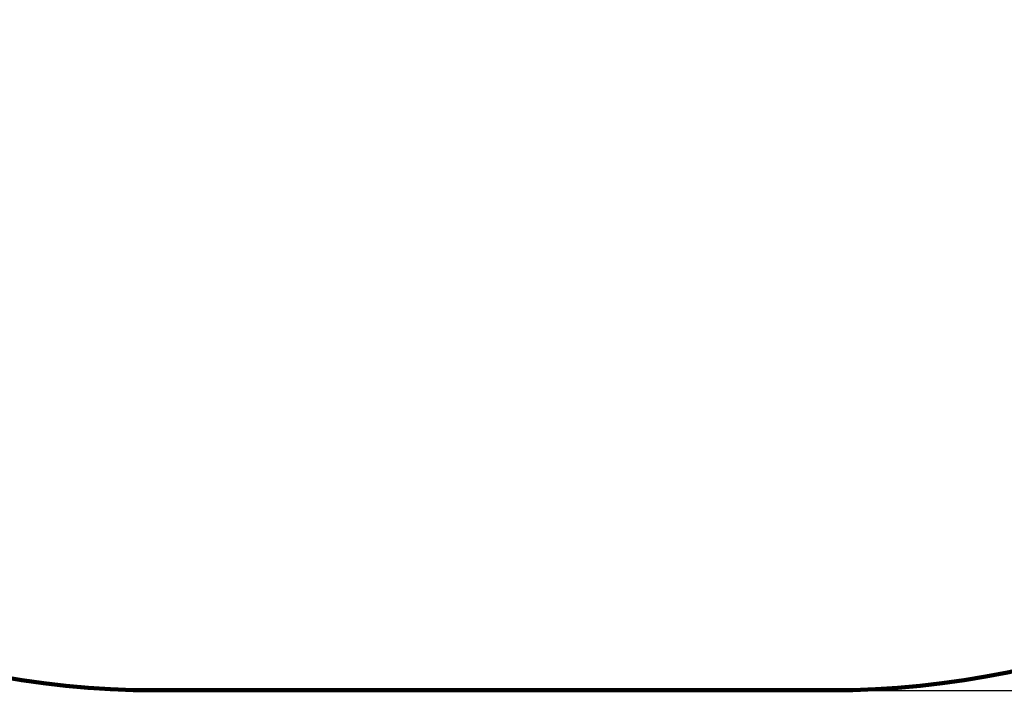
# Model space of a CAD drawing. Units: millimetres. Extents: x 201 to 6599, y 925 to 4607.
# Drawn here: x 2798 to 4699, y 925 to 2221 of the extents above; entities that cross this region are included whole.
import ezdxf

# ---------------------------------------------------------------- set-up
doc = ezdxf.new("R2010")
doc.units = ezdxf.units.MM
doc.header["$LTSCALE"] = 25
doc.layers.add('Dimension (ISO)', color=7, linetype='Continuous', lineweight=25)
doc.layers.add('Sketch Geometry (ISO)', color=7, linetype='Continuous', lineweight=25)
doc.styles.add('Note Text (ISO)', font='tahoma.ttf')
doc.dimstyles.new('Default (ISO)', dxfattribs={"dimscale": 25, "dimtxt": 3.5, "dimasz": 2.5, "dimexe": 3.175, "dimexo": 0, "dimgap": 0.762, "dimtad": 1, "dimrnd": 1e-08, "dimzin": 0, "dimtxsty": 'Note Text (ISO)', "dimcen": 0.09, "dimdle": 10, "dimclrd": 256, "dimclre": 256, "dimclrt": 256, "dimazin": 0, "dimtfac": 1.001486, "dimtmove": 0, "dimatfit": 3, "dimfxl": 1, "dimtolj": 1, "dimtzin": 0, "dimlwd": -1, "dimlwe": -1, "dimarcsym": 0})

# ---------------------------------------------------------------- blocks, each defined once
blk = doc.blocks.new('*D5')
at = {"layer": 'Defpoints', "color": 0, "transparency": 16777216}
for p in [(4362.5, 4325.4), (4362.5, 925.4), (6468.5, 925.4)]:
    blk.add_point(p, dxfattribs=at)
at = {"layer": 'Dimension (ISO)', "transparency": 16777216}
for p, q in [((4362.5, 4325.4), (6547.9, 4325.4)), ((6468.5, 4262.9), (6468.5, 987.9)), ((4362.5, 925.4), (6547.9, 925.4))]:
    blk.add_line(p, q, dxfattribs=at)
for points in [[(6458.1, 4262.9), (6478.9, 4262.9), (6468.5, 4325.4)], [(6458.1, 987.9), (6478.9, 987.9), (6468.5, 925.4)]]:
    blk.add_solid(points, dxfattribs=at)
at = {"layer": 'Dimension (ISO)', "transparency": 16777216, "insert": (6338.4, 2478.8), "char_height": 87.5, "attachment_point": 1, "rotation": 90, "style": 'Note Text (ISO)'}
blk.add_mtext('\\A1;\\fTahoma|b0|i0;\\H87.5000;3,4 m', dxfattribs=at)

msp = doc.modelspace()

# ---------------------------------------------------------------- linework, layer by layer
at = {"layer": 'Sketch Geometry (ISO)', "linetype": 'Continuous', "lineweight": 200}
msp.add_line((3061.15, 925.43), (4362.45, 925.43), dxfattribs=at)
for centre, start, end in [((3061.15, 2625.43), 90, 270), ((4362.45, 2625.43), 270, 90)]:
    msp.add_arc(centre, 1700, start, end, dxfattribs=at)

# ---------------------------------------------------------------- dimensions: what is measured, and where the dimension line sits
at = {"layer": 'Dimension (ISO)'}
dim = msp.add_linear_dim(base=(6468.48, 925.43), p1=(4362.45, 4325.43), p2=(4362.45, 925.43), angle=270, text='\\fTahoma|b0|i0;\\H87.5000;<> m', dimstyle='Default (ISO)', override={"dimgap": 0.762, "dimdec": 1, "dimlfac": 0.001, "dimtol": 0, "dimlim": 0, "dimtp": 0, "dimtm": 0, "dimtdec": 2, "dimtofl": 0, "dimatfit": 1}, dxfattribs=at)
dim.commit()
dim.dimension.update_dxf_attribs({"geometry": '*D5', "text_midpoint": (6468.48, 2625.43), "dimtype": 160})

doc.saveas('drawing.dxf')
